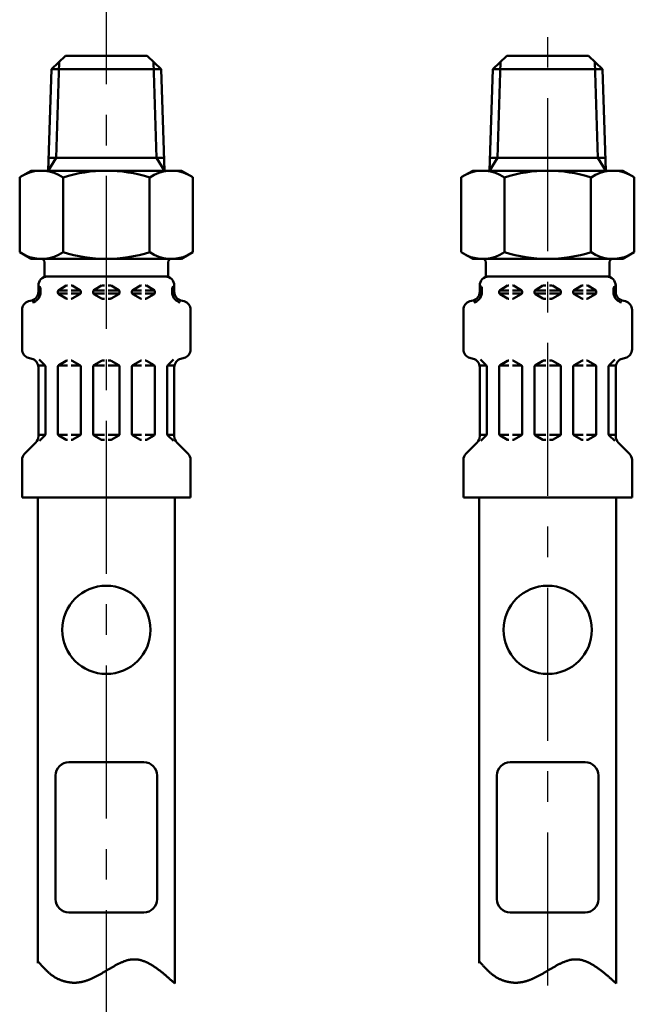
# Model space of a CAD drawing. Units: millimetres. Extents: x 0 to 1260, y -1 to 891.
# Drawn here: x 282 to 352, y 487 to 599 of the extents above; entities that cross this region are included whole.
import ezdxf

# ---------------------------------------------------------------- set-up
doc = ezdxf.new("R2010")
doc.units = ezdxf.units.MM
doc.header["$LTSCALE"] = 0.545669
doc.linetypes.add('CENTER', pattern=[50.8, 31.75, -6.35, 6.35, -6.35])
for name, color, linetype in [('NoLayerName_001', 7, 'Continuous'), ('NoLayerName_003', 7, 'Continuous'), ('NoLayerName_010', 7, 'Continuous'), ('NoLayerName_012', 7, 'Continuous')]:
    doc.layers.add(name, color=color, linetype=linetype)

msp = doc.modelspace()

# ---------------------------------------------------------------- linework, layer by layer
at = {"layer": 'NoLayerName_001', "color": 7, "linetype": 'Continuous', "lineweight": 50}
for p, q in [((283.71, 581.91), (282.39, 581.16)), ((282.39, 581.16), (282.39, 572.67)), ((287.3, 581.16), (287.3, 572.67)), ((297.11, 572.67), (297.11, 581.16)), ((300.71, 581.91), (302.02, 581.16)), ((302.02, 572.67), (302.02, 581.16)), ((333.71, 581.91), (332.39, 581.16)), ((332.39, 581.16), (332.39, 572.67)), ((337.3, 581.16), (337.3, 572.67)), ((347.11, 572.67), (347.11, 581.16)), ((350.71, 581.91), (352.02, 581.16)), ((352.02, 572.67), (352.02, 581.16)), ((283.71, 571.91), (282.39, 572.67)), ((300.71, 571.91), (302.02, 572.67)), ((333.71, 571.91), (332.39, 572.67)), ((350.71, 571.91), (352.02, 572.67)), ((283.71, 571.91), (300.71, 571.91)), ((333.71, 571.91), (350.71, 571.91))]:
    msp.add_line(p, q, dxfattribs=at)
for centre, radius, start, end in [((284.85, 577.57), 4.34, 55.6158, 115.6158), ((292.21, 565.67), 16.24, 72.412, 107.588), ((299.57, 577.57), 4.34, 64.3842, 124.3842), ((334.85, 577.57), 4.34, 55.6158, 115.6158), ((342.21, 565.67), 16.24, 72.412, 107.588), ((349.57, 577.57), 4.34, 64.3842, 124.3842), ((284.85, 576.26), 4.34, 244.3842, 304.3842), ((292.21, 588.16), 16.24, 252.412, 287.588), ((299.57, 576.26), 4.34, 235.6158, 295.6158), ((334.85, 576.26), 4.34, 244.3842, 304.3842), ((342.21, 588.16), 16.24, 252.412, 287.588), ((349.57, 576.26), 4.34, 235.6158, 295.6158)]:
    msp.add_arc(centre, radius, start, end, dxfattribs=at)
at = {"layer": 'NoLayerName_003', "color": 7, "linetype": 'Continuous', "lineweight": 50}
for p, q in [((287.58, 594.91), (296.83, 594.91)), ((337.58, 594.91), (346.83, 594.91)), ((287.96, 514.91), (296.46, 514.91)), ((337.96, 514.91), (346.46, 514.91)), ((286.46, 499.41), (286.46, 513.41)), ((297.96, 499.41), (297.96, 513.41)), ((336.46, 499.41), (336.46, 513.41)), ((347.96, 499.41), (347.96, 513.41)), ((287.96, 497.91), (296.46, 497.91)), ((337.96, 497.91), (346.46, 497.91))]:
    msp.add_line(p, q, dxfattribs=at)
for centre in [(292.21, 529.91), (342.21, 529.91)]:
    msp.add_circle(centre, 5, dxfattribs=at)
for centre, start, end in [((287.96, 513.41), 90, 180), ((296.46, 513.41), 360, 90), ((337.96, 513.41), 90, 180), ((346.46, 513.41), 360, 90), ((287.96, 499.41), 180, 270), ((296.46, 499.41), 270, 0), ((337.96, 499.41), 180, 270), ((346.46, 499.41), 270, 0)]:
    msp.add_arc(centre, 1.5, start, end, dxfattribs=at)
at = {"layer": 'NoLayerName_010', "color": 6, "linetype": 'CENTER', "lineweight": 25}
for p, q in [((342.21, 378.75), (342.21, 774.18)), ((292.21, 342.23), (292.21, 741.99))]:
    msp.add_line(p, q, dxfattribs=at)
at = {"layer": 'NoLayerName_012', "color": 7, "linetype": 'Continuous', "lineweight": 50}
for p, q in [((285.99, 593.42), (287.58, 594.91)), ((298.43, 593.42), (296.83, 594.91)), ((335.99, 593.42), (337.58, 594.91)), ((348.43, 593.42), (346.83, 594.91)), ((285.99, 593.42), (285.63, 581.9)), ((285.99, 593.42), (292.21, 593.42)), ((286.87, 594.24), (286.53, 583.37)), ((298.43, 593.42), (292.21, 593.42)), ((297.54, 594.24), (297.88, 583.37)), ((298.43, 593.42), (298.79, 581.9)), ((335.99, 593.42), (335.63, 581.9)), ((335.99, 593.42), (342.21, 593.42)), ((336.87, 594.24), (336.53, 583.37)), ((348.43, 593.42), (342.21, 593.42)), ((347.54, 594.24), (347.88, 583.37)), ((348.43, 593.42), (348.79, 581.9)), ((286.53, 583.37), (285.63, 581.91)), ((285.67, 583.37), (292.21, 583.37)), ((298.74, 583.37), (292.21, 583.37)), ((297.88, 583.37), (298.79, 581.91)), ((336.53, 583.37), (335.63, 581.91)), ((335.67, 583.37), (342.21, 583.37)), ((348.74, 583.37), (342.21, 583.37)), ((347.88, 583.37), (348.79, 581.91)), ((283.71, 581.91), (292.21, 581.91)), ((300.71, 581.91), (292.21, 581.91)), ((333.71, 581.91), (342.21, 581.91)), ((350.71, 581.91), (342.21, 581.91)), ((285.21, 571.48), (285.21, 569.87)), ((299.23, 571.91), (292.21, 571.91)), ((299.21, 571.48), (299.21, 569.87)), ((335.21, 571.48), (335.21, 569.87)), ((349.23, 571.91), (342.21, 571.91)), ((349.21, 571.48), (349.21, 569.87)), ((285.21, 569.91), (292.21, 569.91)), ((285.51, 569.91), (292.21, 569.91)), ((299.21, 569.91), (292.21, 569.91)), ((298.91, 569.91), (292.21, 569.91)), ((335.21, 569.91), (342.21, 569.91)), ((335.51, 569.91), (342.21, 569.91)), ((349.21, 569.91), (342.21, 569.91)), ((348.91, 569.91), (342.21, 569.91)), ((284.51, 568.18), (284.51, 568.91)), ((286.81, 568.39), (287.66, 568.89)), ((287.76, 568.91), (287.81, 568.91)), ((288.25, 568.91), (288.21, 568.91)), ((289.21, 568.39), (288.35, 568.89)), ((290.81, 568.39), (291.66, 568.89)), ((291.76, 568.91), (292.01, 568.91)), ((292.65, 568.91), (292.41, 568.91)), ((293.61, 568.39), (292.75, 568.89)), ((295.21, 568.39), (296.06, 568.89)), ((296.16, 568.91), (296.21, 568.91)), ((296.65, 568.91), (296.61, 568.91)), ((297.61, 568.39), (296.75, 568.89)), ((299.91, 568.18), (299.91, 568.91)), ((334.51, 568.18), (334.51, 568.91)), ((336.81, 568.39), (337.66, 568.89)), ((337.76, 568.91), (337.81, 568.91)), ((338.25, 568.91), (338.21, 568.91)), ((339.21, 568.39), (338.35, 568.89)), ((340.81, 568.39), (341.66, 568.89)), ((341.76, 568.91), (342.01, 568.91)), ((342.65, 568.91), (342.41, 568.91)), ((343.61, 568.39), (342.75, 568.89)), ((345.21, 568.39), (346.06, 568.89)), ((346.16, 568.91), (346.21, 568.91)), ((346.65, 568.91), (346.61, 568.91)), ((347.61, 568.39), (346.75, 568.89)), ((349.91, 568.18), (349.91, 568.91)), ((284.49, 567.99), (284.75, 567.99)), ((284.51, 568.34), (284.75, 568.34)), ((284.75, 567.99), (284.75, 568.63)), ((284.75, 568.11), (284.75, 568.22)), ((286.71, 568.34), (287.81, 568.34)), ((286.71, 568.11), (286.71, 568.22)), ((286.71, 567.99), (287.81, 567.99)), ((286.81, 567.93), (287.66, 567.44)), ((288.21, 568.34), (289.31, 568.34)), ((288.21, 567.99), (289.27, 567.99)), ((289.21, 567.93), (288.35, 567.44)), ((289.31, 568.11), (289.31, 568.22)), ((290.71, 568.34), (292.01, 568.34)), ((290.71, 568.11), (290.71, 568.22)), ((290.71, 567.99), (292.01, 567.99)), ((290.81, 567.93), (291.66, 567.44)), ((293.71, 568.34), (292.41, 568.34)), ((293.71, 567.99), (292.41, 567.99)), ((293.61, 567.93), (292.75, 567.44)), ((293.71, 568.11), (293.71, 568.22)), ((296.21, 568.34), (295.11, 568.34)), ((295.11, 568.11), (295.11, 568.22)), ((296.21, 567.99), (295.14, 567.99)), ((295.21, 567.93), (296.06, 567.44)), ((297.71, 568.34), (296.61, 568.34)), ((297.71, 567.99), (296.61, 567.99)), ((297.61, 567.93), (296.75, 567.44)), ((297.71, 568.11), (297.71, 568.22)), ((299.67, 567.99), (299.67, 568.63)), ((299.91, 568.34), (299.67, 568.34)), ((299.67, 568.11), (299.67, 568.22)), ((299.92, 567.99), (299.67, 567.99)), ((334.49, 567.99), (334.75, 567.99)), ((334.51, 568.34), (334.75, 568.34)), ((334.75, 567.99), (334.75, 568.63)), ((334.75, 568.11), (334.75, 568.22)), ((336.71, 568.34), (337.81, 568.34)), ((336.71, 568.11), (336.71, 568.22)), ((336.71, 567.99), (337.81, 567.99)), ((336.81, 567.93), (337.66, 567.44)), ((338.21, 568.34), (339.31, 568.34)), ((338.21, 567.99), (339.27, 567.99)), ((339.21, 567.93), (338.35, 567.44)), ((339.31, 568.11), (339.31, 568.22)), ((340.71, 568.34), (342.01, 568.34)), ((340.71, 568.11), (340.71, 568.22)), ((340.71, 567.99), (342.01, 567.99)), ((340.81, 567.93), (341.66, 567.44)), ((343.71, 568.34), (342.41, 568.34)), ((343.71, 567.99), (342.41, 567.99)), ((343.61, 567.93), (342.75, 567.44)), ((343.71, 568.11), (343.71, 568.22)), ((346.21, 568.34), (345.11, 568.34)), ((345.11, 568.11), (345.11, 568.22)), ((346.21, 567.99), (345.14, 567.99)), ((345.21, 567.93), (346.06, 567.44)), ((347.71, 568.34), (346.61, 568.34)), ((347.71, 567.99), (346.61, 567.99)), ((347.61, 567.93), (346.75, 567.44)), ((347.71, 568.11), (347.71, 568.22)), ((349.67, 567.99), (349.67, 568.63)), ((349.91, 568.34), (349.67, 568.34)), ((349.67, 568.11), (349.67, 568.22)), ((349.92, 567.99), (349.67, 567.99)), ((283.4, 567.12), (283.77, 567.22)), ((287.76, 567.41), (287.81, 567.41)), ((288.25, 567.41), (288.21, 567.41)), ((291.76, 567.41), (292.01, 567.41)), ((292.65, 567.41), (292.41, 567.41)), ((296.16, 567.41), (296.21, 567.41)), ((296.65, 567.41), (296.61, 567.41)), ((301.02, 567.12), (300.65, 567.22)), ((333.4, 567.12), (333.77, 567.22)), ((337.76, 567.41), (337.81, 567.41)), ((338.25, 567.41), (338.21, 567.41)), ((341.76, 567.41), (342.01, 567.41)), ((342.65, 567.41), (342.41, 567.41)), ((346.16, 567.41), (346.21, 567.41)), ((346.65, 567.41), (346.61, 567.41)), ((351.02, 567.12), (350.65, 567.22)), ((282.66, 561.68), (282.66, 566.15)), ((301.76, 561.68), (301.76, 566.15)), ((332.66, 561.68), (332.66, 566.15)), ((351.76, 561.68), (351.76, 566.15)), ((283.4, 560.71), (283.77, 560.61)), ((285.27, 559.84), (284.49, 559.84)), ((285.25, 559.9), (284.6, 560.54)), ((286.74, 559.84), (287.81, 559.84)), ((286.81, 559.89), (287.66, 560.39)), ((287.76, 560.41), (287.81, 560.41)), ((288.25, 560.41), (288.21, 560.41)), ((289.27, 559.84), (288.21, 559.84)), ((289.21, 559.89), (288.35, 560.39)), ((290.71, 559.84), (292.01, 559.84)), ((290.81, 559.89), (291.66, 560.39)), ((291.76, 560.41), (292.01, 560.41)), ((292.65, 560.41), (292.41, 560.41)), ((293.71, 559.84), (292.41, 559.84)), ((293.61, 559.89), (292.75, 560.39)), ((295.14, 559.84), (296.21, 559.84)), ((295.21, 559.89), (296.06, 560.39)), ((296.16, 560.41), (296.21, 560.41)), ((296.65, 560.41), (296.61, 560.41)), ((297.67, 559.84), (296.61, 559.84)), ((297.61, 559.89), (296.75, 560.39)), ((299.14, 559.84), (299.92, 559.84)), ((299.17, 559.9), (299.81, 560.54)), ((301.02, 560.71), (300.65, 560.61)), ((333.4, 560.71), (333.77, 560.61)), ((335.27, 559.84), (334.49, 559.84)), ((335.25, 559.9), (334.6, 560.54)), ((336.74, 559.84), (337.81, 559.84)), ((336.81, 559.89), (337.66, 560.39)), ((337.76, 560.41), (337.81, 560.41)), ((338.25, 560.41), (338.21, 560.41)), ((339.27, 559.84), (338.21, 559.84)), ((339.21, 559.89), (338.35, 560.39)), ((340.71, 559.84), (342.01, 559.84)), ((340.81, 559.89), (341.66, 560.39)), ((341.76, 560.41), (342.01, 560.41)), ((342.65, 560.41), (342.41, 560.41)), ((343.71, 559.84), (342.41, 559.84)), ((343.61, 559.89), (342.75, 560.39)), ((345.14, 559.84), (346.21, 559.84)), ((345.21, 559.89), (346.06, 560.39)), ((346.16, 560.41), (346.21, 560.41)), ((346.65, 560.41), (346.61, 560.41)), ((347.67, 559.84), (346.61, 559.84)), ((347.61, 559.89), (346.75, 560.39)), ((349.14, 559.84), (349.92, 559.84)), ((349.17, 559.9), (349.81, 560.54)), ((351.02, 560.71), (350.65, 560.61)), ((284.51, 551.83), (284.51, 559.65)), ((285.31, 552.07), (285.31, 559.75)), ((286.71, 552.11), (286.71, 559.72)), ((289.31, 552.11), (289.31, 559.72)), ((290.71, 552.11), (290.71, 559.72)), ((293.71, 552.11), (293.71, 559.72)), ((295.11, 552.11), (295.11, 559.72)), ((297.71, 552.11), (297.71, 559.72)), ((299.11, 552.07), (299.11, 559.75)), ((299.91, 551.83), (299.91, 559.65)), ((334.51, 551.83), (334.51, 559.65)), ((335.31, 552.07), (335.31, 559.75)), ((336.71, 552.11), (336.71, 559.72)), ((339.31, 552.11), (339.31, 559.72)), ((340.71, 552.11), (340.71, 559.72)), ((343.71, 552.11), (343.71, 559.72)), ((345.11, 552.11), (345.11, 559.72)), ((347.71, 552.11), (347.71, 559.72)), ((349.11, 552.07), (349.11, 559.75)), ((349.91, 551.83), (349.91, 559.65)), ((285.31, 551.99), (284.51, 551.99)), ((286.74, 551.99), (287.81, 551.99)), ((289.27, 551.99), (288.21, 551.99)), ((290.71, 551.99), (292.01, 551.99)), ((293.71, 551.99), (292.41, 551.99)), ((295.14, 551.99), (296.21, 551.99)), ((297.67, 551.99), (296.61, 551.99)), ((299.11, 551.99), (299.91, 551.99)), ((335.31, 551.99), (334.51, 551.99)), ((336.74, 551.99), (337.81, 551.99)), ((339.27, 551.99), (338.21, 551.99)), ((340.71, 551.99), (342.01, 551.99)), ((343.71, 551.99), (342.41, 551.99)), ((345.14, 551.99), (346.21, 551.99)), ((347.67, 551.99), (346.61, 551.99)), ((349.11, 551.99), (349.91, 551.99)), ((282.95, 549.86), (284.21, 551.12)), ((284.62, 551.3), (285.25, 551.93)), ((286.81, 551.93), (287.66, 551.44)), ((287.76, 551.41), (287.81, 551.41)), ((288.25, 551.41), (288.21, 551.41)), ((289.21, 551.93), (288.35, 551.44)), ((290.81, 551.93), (291.66, 551.44)), ((291.76, 551.41), (292.01, 551.41)), ((292.65, 551.41), (292.41, 551.41)), ((293.61, 551.93), (292.75, 551.44)), ((295.21, 551.93), (296.06, 551.44)), ((296.16, 551.41), (296.21, 551.41)), ((296.65, 551.41), (296.61, 551.41)), ((297.61, 551.93), (296.75, 551.44)), ((299.8, 551.3), (299.17, 551.93)), ((301.46, 549.86), (300.2, 551.12)), ((332.95, 549.86), (334.21, 551.12)), ((334.62, 551.3), (335.25, 551.93)), ((336.81, 551.93), (337.66, 551.44)), ((337.76, 551.41), (337.81, 551.41)), ((338.25, 551.41), (338.21, 551.41)), ((339.21, 551.93), (338.35, 551.44)), ((340.81, 551.93), (341.66, 551.44)), ((341.76, 551.41), (342.01, 551.41)), ((342.65, 551.41), (342.41, 551.41)), ((343.61, 551.93), (342.75, 551.44)), ((345.21, 551.93), (346.06, 551.44)), ((346.16, 551.41), (346.21, 551.41)), ((346.65, 551.41), (346.61, 551.41)), ((347.61, 551.93), (346.75, 551.44)), ((349.8, 551.3), (349.17, 551.93)), ((351.46, 549.86), (350.2, 551.12)), ((282.66, 544.91), (282.66, 549.15)), ((301.76, 544.91), (301.76, 549.15)), ((332.66, 544.91), (332.66, 549.15)), ((351.76, 544.91), (351.76, 549.15)), ((282.66, 544.91), (292.21, 544.91)), ((284.46, 492.16), (284.46, 544.91)), ((301.76, 544.91), (292.21, 544.91)), ((299.96, 489.87), (299.96, 544.91)), ((332.66, 544.91), (342.21, 544.91)), ((334.46, 492.16), (334.46, 544.91)), ((351.76, 544.91), (342.21, 544.91)), ((349.96, 489.87), (349.96, 544.91))]:
    msp.add_line(p, q, dxfattribs=at)
for points in [[(284.46, 492.37), (284.51, 492.31), (284.56, 492.25), (284.61, 492.19), (284.67, 492.13), (284.72, 492.07), (284.77, 492.01), (284.83, 491.95), (284.88, 491.89), (284.93, 491.83), (284.99, 491.77), (285.04, 491.71), (285.1, 491.65), (285.15, 491.6), (285.2, 491.54), (285.26, 491.48), (285.32, 491.43), (285.37, 491.37), (285.43, 491.32), (285.49, 491.26), (285.54, 491.21), (285.6, 491.15), (285.66, 491.1), (285.72, 491.05), (285.78, 491), (285.84, 490.95), (285.9, 490.9), (285.96, 490.85), (286.02, 490.81), (286.09, 490.76), (286.15, 490.71), (286.22, 490.67), (286.28, 490.63), (286.35, 490.59), (286.41, 490.54), (286.48, 490.51), (286.55, 490.47), (286.62, 490.43), (286.69, 490.39), (286.76, 490.36), (286.83, 490.33), (286.91, 490.3), (286.98, 490.26), (287.06, 490.24), (287.13, 490.21), (287.21, 490.18), (287.28, 490.16), (287.36, 490.13), (287.43, 490.11), (287.51, 490.09), (287.59, 490.07), (287.67, 490.05), (287.75, 490.03), (287.83, 490.02), (287.9, 490.01), (287.98, 489.99), (288.06, 489.98), (288.14, 489.97), (288.22, 489.96), (288.3, 489.96), (288.38, 489.95), (288.46, 489.95), (288.54, 489.95), (288.62, 489.95), (288.71, 489.95), (288.79, 489.95), (288.87, 489.96), (288.95, 489.96), (289.03, 489.97), (289.1, 489.98), (289.18, 489.99), (289.26, 490), (289.34, 490.02), (289.42, 490.03), (289.5, 490.05), (289.58, 490.07), (289.65, 490.09), (289.73, 490.11), (289.81, 490.13), (289.89, 490.16), (289.96, 490.18), (290.04, 490.21), (290.12, 490.24), (290.19, 490.27), (290.27, 490.29), (290.35, 490.33), (290.42, 490.36), (290.5, 490.39), (290.57, 490.42), (290.65, 490.46), (290.73, 490.49), (290.8, 490.53), (290.87, 490.56), (290.95, 490.6), (291.02, 490.64), (291.1, 490.68), (291.17, 490.72), (291.25, 490.76), (291.32, 490.8), (291.39, 490.84), (291.47, 490.88), (291.54, 490.92), (291.61, 490.96), (291.69, 491), (291.76, 491.05), (291.83, 491.09), (291.91, 491.13), (291.98, 491.17), (292.05, 491.22), (292.12, 491.26), (292.2, 491.3), (292.27, 491.35), (292.34, 491.39), (292.41, 491.43), (292.48, 491.47), (292.55, 491.52), (292.63, 491.56), (292.7, 491.6), (292.77, 491.64), (292.84, 491.68), (292.91, 491.72), (292.98, 491.76), (293.05, 491.8), (293.12, 491.84), (293.19, 491.88), (293.26, 491.92), (293.33, 491.96), (293.4, 492), (293.47, 492.03), (293.54, 492.07), (293.61, 492.1), (293.68, 492.14), (293.75, 492.17), (293.82, 492.2), (293.89, 492.23), (293.96, 492.26), (294.03, 492.29), (294.1, 492.32), (294.17, 492.35), (294.24, 492.37), (294.31, 492.4), (294.38, 492.42), (294.45, 492.44), (294.51, 492.46), (294.58, 492.48), (294.65, 492.5), (294.72, 492.52), (294.79, 492.53), (294.86, 492.55), (294.93, 492.56), (295, 492.57), (295.07, 492.58), (295.13, 492.58), (295.2, 492.59), (295.27, 492.59), (295.34, 492.59), (295.41, 492.59), (295.48, 492.59), (295.54, 492.59), (295.61, 492.58), (295.68, 492.58), (295.75, 492.57), (295.82, 492.56), (295.89, 492.55), (295.96, 492.53), (296.02, 492.52), (296.09, 492.5), (296.16, 492.48), (296.23, 492.46), (296.3, 492.44), (296.36, 492.42), (296.43, 492.4), (296.5, 492.37), (296.57, 492.34), (296.64, 492.32), (296.7, 492.29), (296.77, 492.26), (296.84, 492.22), (296.91, 492.19), (296.98, 492.16), (297.04, 492.12), (297.11, 492.09), (297.18, 492.05), (297.25, 492.01), (297.32, 491.97), (297.38, 491.93), (297.45, 491.89), (297.52, 491.84), (297.59, 491.8), (297.66, 491.75), (297.72, 491.71), (297.79, 491.66), (297.86, 491.62), (297.93, 491.57), (297.99, 491.52), (298.06, 491.47), (298.13, 491.42), (298.2, 491.37), (298.27, 491.32), (298.33, 491.26), (298.4, 491.21), (298.47, 491.16), (298.54, 491.1), (298.6, 491.05), (298.67, 490.99), (298.74, 490.93), (298.81, 490.88), (298.87, 490.82), (298.94, 490.76), (299.01, 490.71), (299.08, 490.65), (299.15, 490.59), (299.21, 490.53), (299.28, 490.47), (299.35, 490.41), (299.42, 490.35), (299.48, 490.29), (299.55, 490.23), (299.62, 490.17), (299.69, 490.11), (299.75, 490.05), (299.82, 489.99), (299.89, 489.93), (299.96, 489.87)], [(334.46, 492.37), (334.51, 492.31), (334.56, 492.25), (334.61, 492.19), (334.67, 492.13), (334.72, 492.07), (334.77, 492.01), (334.83, 491.95), (334.88, 491.89), (334.93, 491.83), (334.99, 491.77), (335.04, 491.71), (335.1, 491.65), (335.15, 491.6), (335.2, 491.54), (335.26, 491.48), (335.32, 491.43), (335.37, 491.37), (335.43, 491.32), (335.49, 491.26), (335.54, 491.21), (335.6, 491.15), (335.66, 491.1), (335.72, 491.05), (335.78, 491), (335.84, 490.95), (335.9, 490.9), (335.96, 490.85), (336.02, 490.81), (336.09, 490.76), (336.15, 490.71), (336.22, 490.67), (336.28, 490.63), (336.35, 490.59), (336.41, 490.54), (336.48, 490.51), (336.55, 490.47), (336.62, 490.43), (336.69, 490.39), (336.76, 490.36), (336.83, 490.33), (336.91, 490.3), (336.98, 490.26), (337.06, 490.24), (337.13, 490.21), (337.21, 490.18), (337.28, 490.16), (337.36, 490.13), (337.43, 490.11), (337.51, 490.09), (337.59, 490.07), (337.67, 490.05), (337.75, 490.03), (337.83, 490.02), (337.9, 490.01), (337.98, 489.99), (338.06, 489.98), (338.14, 489.97), (338.22, 489.96), (338.3, 489.96), (338.38, 489.95), (338.46, 489.95), (338.54, 489.95), (338.62, 489.95), (338.71, 489.95), (338.79, 489.95), (338.87, 489.96), (338.95, 489.96), (339.03, 489.97), (339.1, 489.98), (339.18, 489.99), (339.26, 490), (339.34, 490.02), (339.42, 490.03), (339.5, 490.05), (339.58, 490.07), (339.65, 490.09), (339.73, 490.11), (339.81, 490.13), (339.89, 490.16), (339.96, 490.18), (340.04, 490.21), (340.12, 490.24), (340.19, 490.27), (340.27, 490.29), (340.35, 490.33), (340.42, 490.36), (340.5, 490.39), (340.57, 490.42), (340.65, 490.46), (340.73, 490.49), (340.8, 490.53), (340.87, 490.56), (340.95, 490.6), (341.02, 490.64), (341.1, 490.68), (341.17, 490.72), (341.25, 490.76), (341.32, 490.8), (341.39, 490.84), (341.47, 490.88), (341.54, 490.92), (341.61, 490.96), (341.69, 491), (341.76, 491.05), (341.83, 491.09), (341.91, 491.13), (341.98, 491.17), (342.05, 491.22), (342.12, 491.26), (342.2, 491.3), (342.27, 491.35), (342.34, 491.39), (342.41, 491.43), (342.48, 491.47), (342.55, 491.52), (342.63, 491.56), (342.7, 491.6), (342.77, 491.64), (342.84, 491.68), (342.91, 491.72), (342.98, 491.76), (343.05, 491.8), (343.12, 491.84), (343.19, 491.88), (343.26, 491.92), (343.33, 491.96), (343.4, 492), (343.47, 492.03), (343.54, 492.07), (343.61, 492.1), (343.68, 492.14), (343.75, 492.17), (343.82, 492.2), (343.89, 492.23), (343.96, 492.26), (344.03, 492.29), (344.1, 492.32), (344.17, 492.35), (344.24, 492.37), (344.31, 492.4), (344.38, 492.42), (344.45, 492.44), (344.51, 492.46), (344.58, 492.48), (344.65, 492.5), (344.72, 492.52), (344.79, 492.53), (344.86, 492.55), (344.93, 492.56), (345, 492.57), (345.07, 492.58), (345.13, 492.58), (345.2, 492.59), (345.27, 492.59), (345.34, 492.59), (345.41, 492.59), (345.48, 492.59), (345.54, 492.59), (345.61, 492.58), (345.68, 492.58), (345.75, 492.57), (345.82, 492.56), (345.89, 492.55), (345.96, 492.53), (346.02, 492.52), (346.09, 492.5), (346.16, 492.48), (346.23, 492.46), (346.3, 492.44), (346.36, 492.42), (346.43, 492.4), (346.5, 492.37), (346.57, 492.34), (346.64, 492.32), (346.7, 492.29), (346.77, 492.26), (346.84, 492.22), (346.91, 492.19), (346.98, 492.16), (347.04, 492.12), (347.11, 492.09), (347.18, 492.05), (347.25, 492.01), (347.32, 491.97), (347.38, 491.93), (347.45, 491.89), (347.52, 491.84), (347.59, 491.8), (347.66, 491.75), (347.72, 491.71), (347.79, 491.66), (347.86, 491.62), (347.93, 491.57), (347.99, 491.52), (348.06, 491.47), (348.13, 491.42), (348.2, 491.37), (348.27, 491.32), (348.33, 491.26), (348.4, 491.21), (348.47, 491.16), (348.54, 491.1), (348.6, 491.05), (348.67, 490.99), (348.74, 490.93), (348.81, 490.88), (348.87, 490.82), (348.94, 490.76), (349.01, 490.71), (349.08, 490.65), (349.15, 490.59), (349.21, 490.53), (349.28, 490.47), (349.35, 490.41), (349.42, 490.35), (349.48, 490.29), (349.55, 490.23), (349.62, 490.17), (349.69, 490.11), (349.75, 490.05), (349.82, 489.99), (349.89, 489.93), (349.96, 489.87)]]:
    msp.add_lwpolyline(points, dxfattribs=at)
for centre, radius, start, end in [((284.71, 571.48), 0.5, 360, 60), ((299.71, 571.48), 0.5, 120, 180), ((334.71, 571.48), 0.5, 360, 60), ((349.71, 571.48), 0.5, 120, 180), ((285.51, 568.91), 1, 90, 180), ((298.91, 568.91), 1, 360, 90), ((335.51, 568.91), 1, 90, 180), ((348.91, 568.91), 1, 360, 90), ((284.55, 568.22), 0.612, 90, 90.1686), ((284.55, 568.63), 0.2, 360, 90), ((287.76, 568.71), 0.2, 90, 120), ((288.25, 568.71), 0.2, 60, 90), ((291.76, 568.71), 0.2, 90, 120), ((292.65, 568.71), 0.2, 60, 90), ((296.16, 568.71), 0.2, 90, 120), ((296.65, 568.71), 0.2, 60, 90), ((299.87, 568.63), 0.2, 90, 180), ((299.87, 568.22), 0.612, 89.8314, 90), ((334.55, 568.22), 0.612, 90, 90.1686), ((334.55, 568.63), 0.2, 360, 90), ((337.76, 568.71), 0.2, 90, 120), ((338.25, 568.71), 0.2, 60, 90), ((341.76, 568.71), 0.2, 90, 120), ((342.65, 568.71), 0.2, 60, 90), ((346.16, 568.71), 0.2, 90, 120), ((346.65, 568.71), 0.2, 60, 90), ((349.87, 568.63), 0.2, 90, 180), ((349.87, 568.22), 0.612, 89.8314, 90), ((283.51, 568.18), 1, 285, 0), ((283.51, 568.18), 1.25, 285, 351.2914), ((286.91, 568.22), 0.2, 120, 180), ((286.91, 568.11), 0.2, 180, 240), ((289.11, 568.22), 0.2, 360, 60), ((289.11, 568.11), 0.2, 300, 0), ((290.91, 568.22), 0.2, 120, 180), ((290.91, 568.11), 0.2, 180, 240), ((293.51, 568.22), 0.2, 360, 60), ((293.51, 568.11), 0.2, 300, 360), ((295.31, 568.22), 0.2, 120, 180), ((295.31, 568.11), 0.2, 180, 240), ((297.51, 568.22), 0.2, 360, 60), ((297.51, 568.11), 0.2, 300, 360), ((300.91, 568.18), 1.25, 188.7086, 255), ((300.91, 568.18), 1, 180, 255), ((333.51, 568.18), 1, 285, 0), ((333.51, 568.18), 1.25, 285, 351.2914), ((336.91, 568.22), 0.2, 120, 180), ((336.91, 568.11), 0.2, 180, 240), ((339.11, 568.22), 0.2, 360, 60), ((339.11, 568.11), 0.2, 300, 0), ((340.91, 568.22), 0.2, 120, 180), ((340.91, 568.11), 0.2, 180, 240), ((343.51, 568.22), 0.2, 360, 60), ((343.51, 568.11), 0.2, 300, 360), ((345.31, 568.22), 0.2, 120, 180), ((345.31, 568.11), 0.2, 180, 240), ((347.51, 568.22), 0.2, 360, 60), ((347.51, 568.11), 0.2, 300, 360), ((350.91, 568.18), 1.25, 188.7086, 255), ((350.91, 568.18), 1, 180, 255), ((283.66, 566.15), 1, 105, 180), ((287.76, 567.61), 0.2, 240, 270), ((288.25, 567.61), 0.2, 270, 300), ((291.76, 567.61), 0.2, 240, 270), ((292.65, 567.61), 0.2, 270, 300), ((296.16, 567.61), 0.2, 240, 270), ((296.65, 567.61), 0.2, 270, 300), ((300.76, 566.15), 1, 360, 75), ((333.66, 566.15), 1, 105, 180), ((337.76, 567.61), 0.2, 240, 270), ((338.25, 567.61), 0.2, 270, 300), ((341.76, 567.61), 0.2, 240, 270), ((342.65, 567.61), 0.2, 270, 300), ((346.16, 567.61), 0.2, 240, 270), ((346.65, 567.61), 0.2, 270, 300), ((350.76, 566.15), 1, 360, 75), ((283.66, 561.68), 1, 180, 255), ((300.76, 561.68), 1, 285, 360), ((333.66, 561.68), 1, 180, 255), ((350.76, 561.68), 1, 285, 360), ((283.51, 559.65), 1, 360, 75), ((285.11, 559.75), 0.2, 360, 45), ((286.91, 559.72), 0.2, 120, 180), ((287.76, 560.21), 0.2, 90, 120), ((288.25, 560.21), 0.2, 60, 90), ((289.11, 559.72), 0.2, 360, 60), ((290.91, 559.72), 0.2, 120, 180), ((291.76, 560.21), 0.2, 90, 120), ((292.65, 560.21), 0.2, 60, 90), ((293.51, 559.72), 0.2, 360, 60), ((295.31, 559.72), 0.2, 120, 180), ((296.16, 560.21), 0.2, 90, 120), ((296.65, 560.21), 0.2, 60, 90), ((297.51, 559.72), 0.2, 360, 60), ((299.31, 559.75), 0.2, 135, 180), ((300.91, 559.65), 1, 105, 180), ((333.51, 559.65), 1, 360, 75), ((335.11, 559.75), 0.2, 360, 45), ((336.91, 559.72), 0.2, 120, 180), ((337.76, 560.21), 0.2, 90, 120), ((338.25, 560.21), 0.2, 60, 90), ((339.11, 559.72), 0.2, 360, 60), ((340.91, 559.72), 0.2, 120, 180), ((341.76, 560.21), 0.2, 90, 120), ((342.65, 560.21), 0.2, 60, 90), ((343.51, 559.72), 0.2, 360, 60), ((345.31, 559.72), 0.2, 120, 180), ((346.16, 560.21), 0.2, 90, 120), ((346.65, 560.21), 0.2, 60, 90), ((347.51, 559.72), 0.2, 360, 60), ((349.31, 559.75), 0.2, 135, 180), ((350.91, 559.65), 1, 105, 180), ((285.11, 552.07), 0.2, 315, 0), ((286.91, 552.11), 0.2, 180, 240), ((289.11, 552.11), 0.2, 300, 0), ((290.91, 552.11), 0.2, 180, 240), ((293.51, 552.11), 0.2, 300, 360), ((295.31, 552.11), 0.2, 180, 240), ((297.51, 552.11), 0.2, 300, 360), ((299.31, 552.07), 0.2, 180, 225), ((335.11, 552.07), 0.2, 315, 0), ((336.91, 552.11), 0.2, 180, 240), ((339.11, 552.11), 0.2, 300, 0), ((340.91, 552.11), 0.2, 180, 240), ((343.51, 552.11), 0.2, 300, 360), ((345.31, 552.11), 0.2, 180, 240), ((347.51, 552.11), 0.2, 300, 360), ((349.31, 552.07), 0.2, 180, 225), ((283.51, 551.83), 1, 315, 0), ((287.76, 551.61), 0.2, 240, 270), ((288.25, 551.61), 0.2, 270, 300), ((291.76, 551.61), 0.2, 240, 270), ((292.65, 551.61), 0.2, 270, 300), ((296.16, 551.61), 0.2, 240, 270), ((296.65, 551.61), 0.2, 270, 300), ((300.91, 551.83), 1, 180, 225), ((333.51, 551.83), 1, 315, 0), ((337.76, 551.61), 0.2, 240, 270), ((338.25, 551.61), 0.2, 270, 300), ((341.76, 551.61), 0.2, 240, 270), ((342.65, 551.61), 0.2, 270, 300), ((346.16, 551.61), 0.2, 240, 270), ((346.65, 551.61), 0.2, 270, 300), ((350.91, 551.83), 1, 180, 225), ((283.66, 549.15), 1, 135, 180), ((300.76, 549.15), 1, 360, 45), ((333.66, 549.15), 1, 135, 180), ((350.76, 549.15), 1, 360, 45)]:
    msp.add_arc(centre, radius, start, end, dxfattribs=at)

doc.saveas('drawing.dxf')
